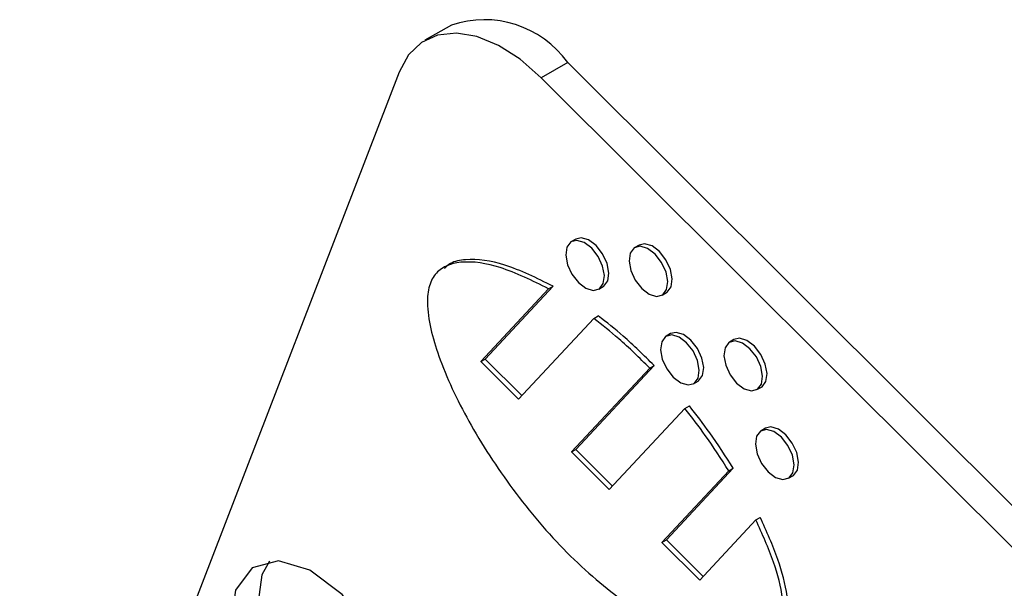
# Model space of a CAD drawing. Units: inches. Extents: x 8 to 168, y 8 to 126.
# Drawn here: x 49 to 50, y 60 to 60 of the extents above; entities that cross this region are included whole.
import ezdxf

# ---------------------------------------------------------------- set-up
doc = ezdxf.new("R2010")
doc.units = ezdxf.units.IN
doc.header["$LTSCALE"] = 16
doc.header["$MEASUREMENT"] = 0

msp = doc.modelspace()

# ---------------------------------------------------------------- linework, layer by layer
at = {"color": 7, "linetype": 'Continuous', "lineweight": 25}
for p, q in [((49.6788567, 60.1295862), (49.6577142, 60.1173809)), ((49.7715822, 60.0997905), (49.7504397, 60.0875852)), ((51.5988555, 58.2769263), (49.7715822, 60.0997905)), ((49.6371512, 60.0919823), (49.3348452, 59.3073781)), ((51.577713, 58.264721), (49.7504397, 60.0875852)), ((49.7780111, 59.9589323), (49.7744755, 59.9568913)), ((49.8284993, 59.9541855), (49.8249637, 59.9521445)), ((49.7022636, 59.8612259), (49.7563868, 59.9192397)), ((49.7057991, 59.8632669), (49.7599223, 59.9212808)), ((49.7563868, 59.9192397), (49.7599223, 59.9212808)), ((49.7963488, 59.9190017), (49.7998843, 59.9210427)), ((49.8468369, 59.9142549), (49.8503725, 59.9162959)), ((49.792427, 59.8955884), (49.7323593, 59.8312027)), ((49.792427, 59.8955884), (49.7959626, 59.8976294)), ((49.8535937, 59.883532), (49.8500582, 59.881491)), ((49.9040819, 59.8787852), (49.9005464, 59.8767442)), ((49.7022636, 59.8612259), (49.7057991, 59.8632669)), ((49.7350499, 59.8340867), (49.7057991, 59.8632669)), ((49.7323593, 59.8312027), (49.7022636, 59.8612259)), ((49.7744933, 59.7891704), (49.8368981, 59.8560611)), ((49.7780289, 59.7912114), (49.8404336, 59.8581021)), ((49.8368981, 59.8560611), (49.8404336, 59.8581021)), ((49.8719314, 59.8436014), (49.875467, 59.8456424)), ((49.9224196, 59.8388546), (49.9259551, 59.8408956)), ((49.8649976, 59.8238982), (49.8045891, 59.7591472)), ((49.8649976, 59.8238982), (49.8685331, 59.8259392)), ((49.9291764, 59.8081317), (49.9256409, 59.8060907)), ((49.7744933, 59.7891704), (49.7780289, 59.7912114)), ((49.8045891, 59.7591472), (49.7744933, 59.7891704)), ((49.8072796, 59.7620312), (49.7780289, 59.7912114)), ((49.8467231, 59.7171149), (49.8999334, 59.7741501)), ((49.8502587, 59.7191559), (49.9034689, 59.7761912)), ((49.8999334, 59.7741501), (49.9034689, 59.7761912)), ((49.9475141, 59.7682011), (49.9510496, 59.7702421)), ((49.921512, 59.7349976), (49.8768189, 59.6870917)), ((49.921512, 59.7349976), (49.9250475, 59.7370387)), ((49.8467231, 59.7171149), (49.8502587, 59.7191559)), ((49.8768189, 59.6870917), (49.8467231, 59.7171149)), ((49.8795094, 59.6899757), (49.8502587, 59.7191559))]:
    msp.add_line(p, q, dxfattribs=at)
at = {"color": 7, "linetype": 'Continuous', "lineweight": 25, "flags": 128}
for points in [[(49.7504397, 60.0875852), (49.733655, 60.1022423), (49.7163536, 60.113321), (49.6992004, 60.1203954), (49.6828545, 60.1231938), (49.6679442, 60.1216086), (49.6550424, 60.1157006), (49.6446448, 60.1056971), (49.6371512, 60.0919823)], [(49.7999473, 59.9234464), (49.8008654, 59.9298046), (49.7994309, 59.9374024), (49.7958622, 59.9450829), (49.7907025, 59.9516771), (49.7847374, 59.9561808), (49.7788751, 59.9579085), (49.774008, 59.9565972), (49.770877, 59.9524465), (49.7699589, 59.9460883), (49.7713934, 59.9384906), (49.7749621, 59.93081), (49.7801218, 59.9242159), (49.7860869, 59.9197121), (49.7919492, 59.9179844), (49.7968163, 59.9192957), (49.7999473, 59.9234464)], [(49.8034828, 59.9254874), (49.8044009, 59.9318457), (49.8029664, 59.9394434), (49.7993977, 59.947124), (49.794238, 59.9537181), (49.788273, 59.9582218), (49.7824106, 59.9599496), (49.7780111, 59.9589323)], [(49.8504355, 59.9186996), (49.8513536, 59.9250579), (49.8499191, 59.9326556), (49.8463503, 59.9403362), (49.8411907, 59.9469303), (49.8352256, 59.951434), (49.8293633, 59.9531618), (49.8244962, 59.9518505), (49.8213652, 59.9476998), (49.8204471, 59.9413415), (49.8218816, 59.9337438), (49.8254503, 59.9260632), (49.83061, 59.9194691), (49.836575, 59.9149654), (49.8424374, 59.9132376), (49.8473045, 59.9145489), (49.8504355, 59.9186996)], [(49.853971, 59.9207407), (49.8548891, 59.9270989), (49.8534546, 59.9346966), (49.8498859, 59.9423772), (49.8447262, 59.9489713), (49.8387612, 59.9534751), (49.8328988, 59.9552028), (49.8284993, 59.9541855)], [(49.7998843, 59.9210427), (49.8003519, 59.9213367), (49.8034828, 59.9254874)], [(49.8503725, 59.9162959), (49.85084, 59.91659), (49.853971, 59.9207407)], [(49.8755299, 59.8480461), (49.8764481, 59.8544043), (49.8750135, 59.8620021), (49.8714448, 59.8696826), (49.8662852, 59.8762768), (49.8603201, 59.8807805), (49.8544578, 59.8825083), (49.8495906, 59.8811969), (49.8464597, 59.8770462), (49.8455416, 59.870688), (49.8469761, 59.8630903), (49.8505448, 59.8554097), (49.8557045, 59.8488156), (49.8616695, 59.8443119), (49.8675319, 59.8425841), (49.872399, 59.8438954), (49.8755299, 59.8480461)], [(49.8790655, 59.8500871), (49.8799836, 59.8564454), (49.8785491, 59.8640431), (49.8749804, 59.8717237), (49.8698207, 59.8783178), (49.8638556, 59.8828215), (49.8579933, 59.8845493), (49.8535937, 59.883532)], [(49.9295537, 59.8453404), (49.9304718, 59.8516986), (49.9290373, 59.8592963), (49.9254685, 59.8669769), (49.9203089, 59.873571), (49.9143438, 59.8780748), (49.9084815, 59.8798025), (49.9040819, 59.8787852)], [(49.9260181, 59.8432994), (49.9269362, 59.8496576), (49.9255017, 59.8572553), (49.921933, 59.8649359), (49.9167734, 59.87153), (49.9108083, 59.8760337), (49.904946, 59.8777615), (49.9000788, 59.8764502), (49.8969479, 59.8722995), (49.8960298, 59.8659413), (49.8974643, 59.8583435), (49.901033, 59.8506629), (49.9061926, 59.8440688), (49.9121577, 59.8395651), (49.91802, 59.8378373), (49.9228872, 59.8391486), (49.9260181, 59.8432994)], [(49.875467, 59.8456424), (49.8759345, 59.8459364), (49.8790655, 59.8500871)], [(49.9259551, 59.8408956), (49.9264227, 59.8411897), (49.9295537, 59.8453404)], [(49.9546481, 59.7746868), (49.9555663, 59.7810451), (49.9541318, 59.7886428), (49.950563, 59.7963234), (49.9454034, 59.8029175), (49.9394383, 59.8074212), (49.933576, 59.809149), (49.9291764, 59.8081317)], [(49.9511126, 59.7726458), (49.9520307, 59.779004), (49.9505962, 59.7866018), (49.9470275, 59.7942823), (49.9418678, 59.8008765), (49.9359028, 59.8053802), (49.9300404, 59.807108), (49.9251733, 59.8057967), (49.9220424, 59.8016459), (49.9211242, 59.7952877), (49.9225588, 59.78769), (49.9261275, 59.7800094), (49.9312871, 59.7734153), (49.9372522, 59.7689116), (49.9431145, 59.7671838), (49.9479817, 59.7684951), (49.9511126, 59.7726458)], [(49.9510496, 59.7702421), (49.9515172, 59.7705361), (49.9546481, 59.7746868)], [(49.6313495, 59.5546796), (49.6352843, 59.5819291), (49.6291364, 59.6144908), (49.6138418, 59.6474076), (49.591729, 59.675668), (49.5661645, 59.6949698), (49.5410402, 59.7023745), (49.5201811, 59.6967546), (49.5067627, 59.6789658), (49.5028279, 59.6517163), (49.5089758, 59.6191546), (49.5242704, 59.5862379), (49.5463832, 59.5579774), (49.5719477, 59.5386756), (49.597072, 59.531271), (49.6179311, 59.5368909), (49.6313495, 59.5546796)], [(49.5339634, 59.7020262), (49.5279052, 59.6911711), (49.5239704, 59.6639216), (49.5301183, 59.6313599), (49.5454129, 59.5984432), (49.5675256, 59.5701827), (49.5930902, 59.5508809), (49.6182145, 59.5434763), (49.6252913, 59.5438246)]]:
    msp.add_lwpolyline(points, dxfattribs=at)
at = {"color": 7, "linetype": 'Continuous', "lineweight": 25}
msp.add_arc((49.7049375, 60.0515702), 0.0822601, 35.8874143, 108.4848252, dxfattribs=at)
for points, knots in [([(49.7599223, 59.9212808), (49.7469527, 59.9277564), (49.7227502, 59.9398406), (49.6952422, 59.9438046), (49.6794283, 59.9410165), (49.6748327, 59.9369451), (49.673267, 59.935558)], [0, 0, 0, 0, 0.41029944, 0.76565851, 0.9201602, 1, 1, 1, 1]), ([(49.7563868, 59.9192397), (49.7434477, 59.9256686), (49.7193021, 59.9376656), (49.6914797, 59.9421116), (49.6745801, 59.9381842), (49.6655277, 59.9315063), (49.6602659, 59.9204895), (49.6588555, 59.8981429), (49.6695129, 59.8591739), (49.6946544, 59.8078633), (49.7300833, 59.7542048), (49.7731341, 59.7044064), (49.8200836, 59.6654401), (49.8611601, 59.6416223), (49.8935397, 59.630259), (49.9165359, 59.6277587), (49.9342162, 59.6329247), (49.9442783, 59.6483285), (49.9438533, 59.6731182), (49.9359739, 59.7029115), (49.9265481, 59.7238242), (49.921512, 59.7349976)], [0, 0, 0, 0, 0.07033647, 0.13125467, 0.15774046, 0.18191111, 0.20489273, 0.22849998, 0.28953768, 0.3639265, 0.44773392, 0.53561337, 0.62335928, 0.70665955, 0.75713437, 0.80191188, 0.84062905, 0.87527886, 0.91124831, 0.95258066, 1, 1, 1, 1]), ([(49.8368981, 59.8560611), (49.8287505, 59.8641425), (49.814244, 59.8785313), (49.799076, 59.8903901), (49.792427, 59.8955884)], [0, 0, 0, 0, 0.561646668, 1, 1, 1, 1]), ([(49.8404336, 59.8581021), (49.8322861, 59.8661835), (49.8177795, 59.8805723), (49.8026115, 59.8924311), (49.7959626, 59.8976294)], [0, 0, 0, 0, 0.561646668, 1, 1, 1, 1]), ([(49.8999334, 59.7741501), (49.8938389, 59.7836691), (49.8828167, 59.8008845), (49.8705027, 59.8167882), (49.8649976, 59.8238982)], [0, 0, 0, 0, 0.55293227, 1, 1, 1, 1]), ([(49.9034689, 59.7761912), (49.8973744, 59.7857101), (49.8863522, 59.8029256), (49.8740383, 59.8188292), (49.8685331, 59.8259392)], [0, 0, 0, 0, 0.55293227, 1, 1, 1, 1]), ([(49.9302488, 59.6346458), (49.9326717, 59.6352745), (49.9402853, 59.6372501), (49.9476494, 59.650689), (49.9474406, 59.6750586), (49.9394934, 59.7049837), (49.9300781, 59.725876), (49.9250475, 59.7370387)], [0, 0, 0, 0, 0.09213302, 0.2895179, 0.49442022, 0.72987264, 1, 1, 1, 1])]:
    msp.add_open_spline(points, degree=3, knots=knots, dxfattribs=at)

doc.saveas('drawing.dxf')
